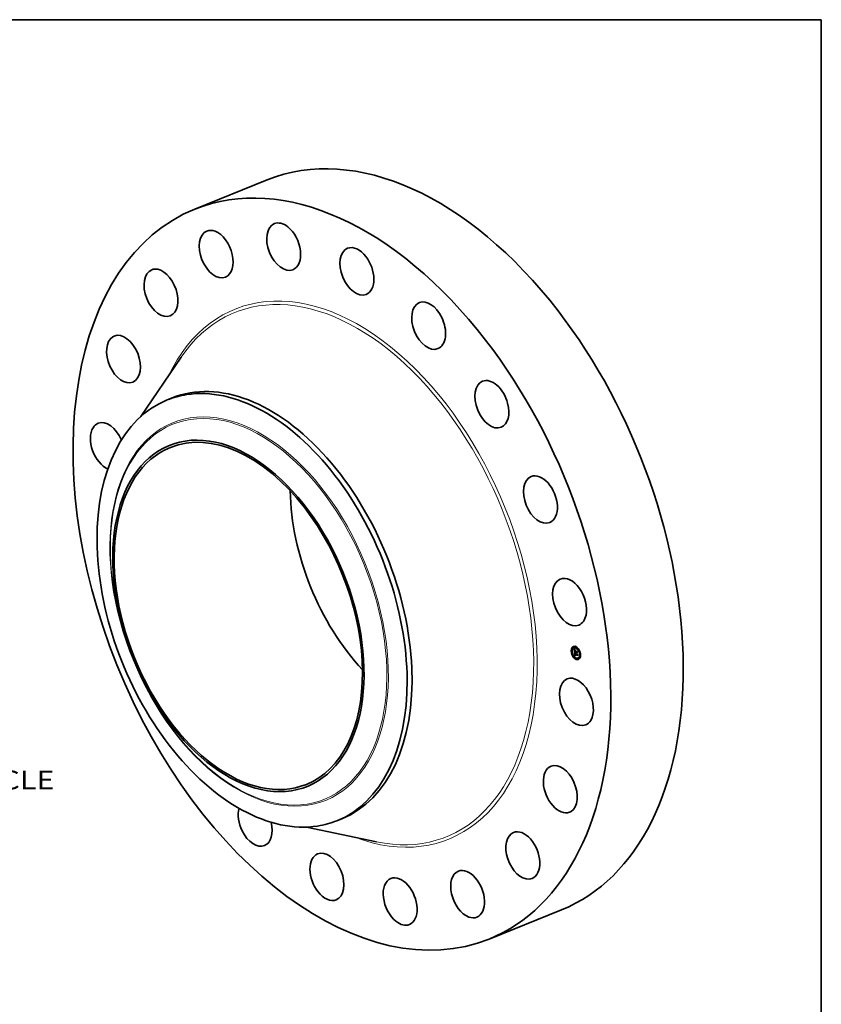
# Model space of a CAD drawing. Extents: x 0 to 10.8, y 0 to 8.2.
# Drawn here: x 6.5 to 10.8, y 3 to 8.2 of the extents above; entities that cross this region are included whole.
import ezdxf
from ezdxf.enums import TextEntityAlignment as Align

# ---------------------------------------------------------------- set-up
doc = ezdxf.new("R2010")
doc.units = 0
doc.header["$MEASUREMENT"] = 0
doc.layers.get('0').update_dxf_attribs({"lineweight": 13})
doc.layers.add('1', color=7, linetype='Continuous', lineweight=13)
doc.styles.get("Standard").update_dxf_attribs({"font": 'isocp.shx'})

# ---------------------------------------------------------------- blocks, each defined once
blk = doc.blocks.new('BLOCK10')
at = {"color": 7, "lineweight": 13, "ltscale": 0.03937}
blk.add_text('BOLT CIRCLE', height=0.656168, dxfattribs=at).set_placement((14.849854, -8.558136), (21.438084, -8.558136), align=Align.FIT)

msp = doc.modelspace()

# ---------------------------------------------------------------- linework, layer by layer
at = {"color": 7, "lineweight": 35, "ltscale": 0.010333}
for p, q in [((7.436042, 7.247876), (7.819361, 7.402514)), ((8.993391, 3.387685), (9.376709, 3.542323))]:
    msp.add_line(p, q, dxfattribs=at)
at = {"color": 7, "lineweight": 35, "ltscale": 0.009482}
msp.add_line((7.150717, 6.150767), (7.363903, 6.464479), dxfattribs=at)
at = {"color": 7, "lineweight": 35, "ltscale": 0.000697}
for p, q in [((7.290736, 6.238998), (7.316607, 6.249434)), ((8.188666, 4.013302), (8.214537, 4.023739))]:
    msp.add_line(p, q, dxfattribs=at)
at = {"color": 7, "lineweight": 35, "ltscale": 4.4e-05}
for p, q in [((9.4303, 4.911112), (9.428657, 4.910449)), ((9.431984, 4.906939), (9.430341, 4.906276)), ((9.435419, 4.930654), (9.433776, 4.929991)), ((9.437103, 4.926481), (9.43546, 4.925818)), ((9.442777, 4.928541), (9.441134, 4.927879)), ((9.44571, 4.906247), (9.447353, 4.906909)), ((9.450766, 4.934291), (9.449123, 4.933628)), ((9.449917, 4.911254), (9.45156, 4.911917)), ((9.450368, 4.904677), (9.452011, 4.90534)), ((9.450438, 4.904219), (9.452081, 4.904882)), ((9.45156, 4.911917), (9.450579, 4.913384)), ((9.45245, 4.930118), (9.450807, 4.929455)), ((9.451296, 4.904364), (9.452938, 4.905027)), ((9.451814, 4.90419), (9.453457, 4.904852)), ((9.452112, 4.904089), (9.453755, 4.904752)), ((9.46735, 4.919892), (9.465708, 4.91923)), ((9.469034, 4.915719), (9.467391, 4.915056)), ((9.475457, 4.895893), (9.473815, 4.89523)), ((9.438407, 4.887112), (9.436764, 4.886449)), ((9.440091, 4.882939), (9.438448, 4.882276)), ((9.445869, 4.885241), (9.447512, 4.885904)), ((9.446225, 4.885379), (9.447867, 4.886042)), ((9.446311, 4.892311), (9.447954, 4.892974)), ((9.446574, 4.885505), (9.448217, 4.886168)), ((9.446863, 4.891964), (9.448506, 4.892626)), ((9.446918, 4.885619), (9.448561, 4.886282)), ((9.447139, 4.892032), (9.448782, 4.892695)), ((9.447256, 4.885722), (9.448899, 4.886385)), ((9.454992, 4.872714), (9.453349, 4.872051)), ((9.456675, 4.86854), (9.455032, 4.867878)), ((9.458004, 4.891297), (9.459085, 4.892667)), ((9.464664, 4.87429), (9.463021, 4.873627)), ((9.470338, 4.87635), (9.468696, 4.875688)), ((9.472022, 4.872177), (9.470379, 4.871515)), ((9.477141, 4.891719), (9.475498, 4.891057))]:
    msp.add_line(p, q, dxfattribs=at)
at = {"color": 7, "lineweight": 35, "ltscale": 8e-06}
for p, q in [((9.443354, 4.920318), (9.443544, 4.920077)), ((9.444508, 4.919992), (9.444797, 4.920108)), ((9.444756, 4.918627), (9.444985, 4.918387)), ((9.444785, 4.914232), (9.444769, 4.913904)), ((9.444871, 4.919522), (9.445173, 4.919644)), ((9.445023, 4.9037), (9.445315, 4.903818)), ((9.44523, 4.903426), (9.445539, 4.903551)), ((9.445233, 4.919084), (9.445545, 4.919209)), ((9.445299, 4.9137), (9.445586, 4.913816)), ((9.445301, 4.913167), (9.445588, 4.913283)), ((9.445323, 4.914179), (9.445606, 4.914294)), ((9.44533, 4.91258), (9.445609, 4.912692)), ((9.445374, 4.914605), (9.445658, 4.914719)), ((9.445451, 4.914976), (9.445555, 4.915293)), ((9.445451, 4.914976), (9.445748, 4.915096)), ((9.445555, 4.915293), (9.445867, 4.915419)), ((9.445594, 4.91304), (9.445607, 4.912729)), ((9.445607, 4.912729), (9.445624, 4.912398)), ((9.445708, 4.914969), (9.445645, 4.914657)), ((9.445668, 4.911774), (9.445695, 4.911475)), ((9.445695, 4.911475), (9.445728, 4.911149)), ((9.445799, 4.915261), (9.445708, 4.914969)), ((9.445843, 4.915766), (9.446133, 4.915883)), ((9.445866, 4.897501), (9.445872, 4.8972)), ((9.445872, 4.8972), (9.44589, 4.896879)), ((9.446374, 4.917125), (9.446606, 4.916928)), ((9.446462, 4.897724), (9.446776, 4.89785)), ((9.446466, 4.897495), (9.446767, 4.897617)), ((9.446475, 4.897249), (9.446765, 4.897366)), ((9.446488, 4.896984), (9.446773, 4.897099)), ((9.446506, 4.896701), (9.44679, 4.896816)), ((9.446606, 4.916928), (9.446835, 4.916733)), ((9.446768, 4.897206), (9.446783, 4.896902)), ((9.451448, 4.911106), (9.451731, 4.91122)), ((9.451837, 4.902007), (9.451979, 4.901741)), ((9.451841, 4.903904), (9.452119, 4.904016)), ((9.451979, 4.901741), (9.452136, 4.901476)), ((9.452136, 4.901476), (9.45231, 4.901214)), ((9.4524, 4.902091), (9.452679, 4.902204)), ((9.452533, 4.901859), (9.452812, 4.901972)), ((9.458636, 4.90786), (9.458919, 4.907974)), ((9.44647, 4.889789), (9.446532, 4.889463)), ((9.446532, 4.889463), (9.446604, 4.889154)), ((9.446604, 4.889154), (9.446687, 4.888864)), ((9.446942, 4.890729), (9.446914, 4.891064)), ((9.446979, 4.89041), (9.446942, 4.890729)), ((9.447024, 4.890107), (9.446979, 4.89041)), ((9.447201, 4.890968), (9.447226, 4.890665)), ((9.447913, 4.885892), (9.447587, 4.885813)), ((9.447844, 4.888079), (9.448123, 4.888191)), ((9.448232, 4.885959), (9.447913, 4.885892)), ((9.447993, 4.887911), (9.44829, 4.888031)), ((9.448157, 4.88775), (9.448464, 4.887874)), ((9.448545, 4.886014), (9.448232, 4.885959)), ((9.448852, 4.886058), (9.448545, 4.886014)), ((9.459624, 4.893456), (9.459908, 4.89357))]:
    msp.add_line(p, q, dxfattribs=at)
at = {"color": 7, "lineweight": 35, "ltscale": 0.000392}
msp.add_line((9.444426, 4.904695), (9.443354, 4.920318), dxfattribs=at)
at = {"color": 7, "lineweight": 35, "ltscale": 7e-06}
for p, q in [((9.443544, 4.920077), (9.443725, 4.919849)), ((9.443725, 4.919849), (9.443897, 4.919635)), ((9.44378, 4.921027), (9.443949, 4.921235)), ((9.44378, 4.921027), (9.444028, 4.921127)), ((9.444145, 4.920494), (9.444415, 4.920603)), ((9.444812, 4.91453), (9.444785, 4.914232)), ((9.44485, 4.914798), (9.444812, 4.91453)), ((9.44536, 4.912163), (9.445632, 4.912273)), ((9.445392, 4.911754), (9.445661, 4.911863)), ((9.445425, 4.911355), (9.445696, 4.911464)), ((9.445461, 4.910964), (9.445736, 4.911075)), ((9.445555, 4.915293), (9.445686, 4.915557)), ((9.445584, 4.913602), (9.445587, 4.913331)), ((9.445587, 4.913331), (9.445594, 4.91304)), ((9.445647, 4.912047), (9.445668, 4.911774)), ((9.445686, 4.915557), (9.445843, 4.915766)), ((9.445917, 4.915535), (9.445799, 4.915261)), ((9.44587, 4.897781), (9.445866, 4.897501)), ((9.445886, 4.898041), (9.44587, 4.897781)), ((9.44589, 4.896879), (9.44591, 4.896608)), ((9.44591, 4.896608), (9.445934, 4.896335)), ((9.446063, 4.915789), (9.445917, 4.915535)), ((9.445934, 4.896335), (9.445961, 4.896061)), ((9.445949, 4.917492), (9.446155, 4.917313)), ((9.445961, 4.896061), (9.445992, 4.895786)), ((9.445992, 4.895786), (9.446027, 4.89551)), ((9.446236, 4.916024), (9.446063, 4.915789)), ((9.446304, 4.916525), (9.44607, 4.916411)), ((9.446155, 4.917313), (9.446374, 4.917125)), ((9.446559, 4.916633), (9.446304, 4.916525)), ((9.446488, 4.896984), (9.446475, 4.897249)), ((9.446478, 4.8983), (9.446511, 4.898594)), ((9.446506, 4.896701), (9.446488, 4.896984)), ((9.446559, 4.916633), (9.446826, 4.916741)), ((9.446835, 4.916733), (9.446559, 4.916633)), ((9.446771, 4.89778), (9.446764, 4.897499)), ((9.446764, 4.897499), (9.446768, 4.897206)), ((9.446791, 4.898049), (9.446771, 4.89778)), ((9.44689, 4.899294), (9.447135, 4.899392)), ((9.447512, 4.917387), (9.447379, 4.917123)), ((9.447593, 4.900322), (9.447801, 4.900162)), ((9.447801, 4.900162), (9.448015, 4.9)), ((9.451305, 4.90392), (9.451332, 4.903641)), ((9.451332, 4.903641), (9.451375, 4.903364)), ((9.451375, 4.903364), (9.451435, 4.903089)), ((9.451435, 4.903089), (9.451511, 4.902815)), ((9.451511, 4.902815), (9.451604, 4.902544)), ((9.451578, 4.911657), (9.45156, 4.911917)), ((9.451604, 4.902544), (9.451712, 4.902274)), ((9.451712, 4.902274), (9.451837, 4.902007)), ((9.451841, 4.903904), (9.451814, 4.90419)), ((9.451881, 4.903625), (9.451841, 4.903904)), ((9.451856, 4.901413), (9.452112, 4.901516)), ((9.451881, 4.903625), (9.452153, 4.903735)), ((9.451934, 4.903353), (9.451881, 4.903625)), ((9.451934, 4.903353), (9.452203, 4.903461)), ((9.452, 4.903087), (9.451934, 4.903353)), ((9.452, 4.903087), (9.452269, 4.903195)), ((9.45208, 4.902828), (9.452, 4.903087)), ((9.45208, 4.902828), (9.452351, 4.902937)), ((9.452173, 4.902576), (9.45208, 4.902828)), ((9.452173, 4.902576), (9.452447, 4.902686)), ((9.45228, 4.90233), (9.452173, 4.902576)), ((9.45228, 4.90233), (9.452557, 4.902442)), ((9.4524, 4.902091), (9.45228, 4.90233)), ((9.452533, 4.901859), (9.4524, 4.902091)), ((9.45268, 4.901633), (9.452533, 4.901859)), ((9.452892, 4.901841), (9.45268, 4.901633)), ((9.446311, 4.892311), (9.446308, 4.892016)), ((9.446308, 4.892016), (9.44631, 4.891724)), ((9.44631, 4.891724), (9.446317, 4.891436)), ((9.446317, 4.891436), (9.446328, 4.891153)), ((9.446328, 4.891153), (9.446345, 4.890874)), ((9.446687, 4.888864), (9.446779, 4.888591)), ((9.446779, 4.888591), (9.446881, 4.888336)), ((9.446881, 4.888336), (9.446994, 4.888099)), ((9.446914, 4.891064), (9.447189, 4.891175)), ((9.446942, 4.890729), (9.447212, 4.890838)), ((9.446979, 4.89041), (9.447243, 4.890517)), ((9.447024, 4.890107), (9.447284, 4.890212)), ((9.447079, 4.88982), (9.447024, 4.890107)), ((9.447079, 4.88982), (9.447334, 4.889923)), ((9.447142, 4.889548), (9.447079, 4.88982)), ((9.447142, 4.889548), (9.447393, 4.88965)), ((9.447214, 4.889293), (9.447142, 4.889548)), ((9.447214, 4.889293), (9.447463, 4.889393)), ((9.447226, 4.890665), (9.447259, 4.890377)), ((9.447259, 4.890377), (9.4473, 4.890105)), ((9.447295, 4.889054), (9.447543, 4.889154)), ((9.4473, 4.890105), (9.447348, 4.889847)), ((9.447385, 4.888831), (9.447639, 4.888933)), ((9.447483, 4.888624), (9.447738, 4.888726)), ((9.44771, 4.888252), (9.447981, 4.888362)), ((9.447942, 4.88695), (9.448152, 4.886794)), ((9.448152, 4.886794), (9.448377, 4.886649)), ((9.448377, 4.886649), (9.448616, 4.886513)), ((9.448616, 4.886513), (9.448871, 4.886387)), ((9.448961, 4.887168), (9.448738, 4.887304)), ((9.448871, 4.886387), (9.449141, 4.886271)), ((9.449199, 4.887039), (9.448961, 4.887168)), ((9.449452, 4.886915), (9.449199, 4.887039))]:
    msp.add_line(p, q, dxfattribs=at)
at = {"color": 7, "lineweight": 35, "ltscale": 1.6e-05}
for p, q in [((9.444145, 4.920494), (9.44378, 4.921027)), ((9.444343, 4.920697), (9.444728, 4.920193)), ((9.450791, 4.902989), (9.451403, 4.903236)), ((9.446863, 4.891964), (9.446311, 4.892311)), ((9.448506, 4.892626), (9.447954, 4.892974))]:
    msp.add_line(p, q, dxfattribs=at)
at = {"color": 7, "lineweight": 35, "ltscale": 6e-06}
for p, q in [((9.443897, 4.919635), (9.444062, 4.919434)), ((9.444062, 4.919434), (9.444217, 4.919246)), ((9.444217, 4.919246), (9.444365, 4.919071)), ((9.444521, 4.90331), (9.444686, 4.903144)), ((9.444898, 4.915036), (9.44485, 4.914798)), ((9.445409, 4.917978), (9.445576, 4.917825)), ((9.445576, 4.917825), (9.445757, 4.917663)), ((9.445587, 4.913853), (9.445584, 4.913602)), ((9.445594, 4.914084), (9.445587, 4.913853)), ((9.445857, 4.91629), (9.445666, 4.916163)), ((9.445757, 4.917663), (9.445949, 4.917492)), ((9.445843, 4.915766), (9.446026, 4.915922)), ((9.44607, 4.916411), (9.445857, 4.91629)), ((9.445912, 4.898281), (9.445886, 4.898041)), ((9.445949, 4.898501), (9.445912, 4.898281)), ((9.446026, 4.915922), (9.446236, 4.916024)), ((9.446334, 4.90142), (9.446493, 4.901266)), ((9.446466, 4.897495), (9.446462, 4.897724)), ((9.446475, 4.897249), (9.446466, 4.897495)), ((9.446493, 4.901266), (9.446659, 4.901111)), ((9.446511, 4.898594), (9.446564, 4.898819)), ((9.446659, 4.901111), (9.446832, 4.900955)), ((9.446821, 4.898308), (9.446791, 4.898049)), ((9.446801, 4.89669), (9.446824, 4.896471)), ((9.446864, 4.898554), (9.446821, 4.898308)), ((9.446824, 4.896471), (9.446854, 4.896245)), ((9.446832, 4.900955), (9.447012, 4.900798)), ((9.446918, 4.898789), (9.446864, 4.898554)), ((9.446983, 4.899013), (9.446918, 4.898789)), ((9.44706, 4.899224), (9.446983, 4.899013)), ((9.447012, 4.900798), (9.447198, 4.90064)), ((9.447198, 4.90064), (9.447392, 4.900482)), ((9.447392, 4.900482), (9.447593, 4.900322)), ((9.447628, 4.899822), (9.447406, 4.8998)), ((9.447865, 4.89983), (9.447628, 4.899822)), ((9.448015, 4.9), (9.447865, 4.89983)), ((9.451297, 4.904145), (9.451305, 4.90392)), ((9.452112, 4.904089), (9.452135, 4.903858)), ((9.452135, 4.903858), (9.452169, 4.903628)), ((9.452169, 4.903628), (9.452216, 4.9034)), ((9.452216, 4.9034), (9.452275, 4.903173)), ((9.452275, 4.903173), (9.452347, 4.902948)), ((9.452347, 4.902948), (9.452431, 4.902724)), ((9.452431, 4.902724), (9.452528, 4.902501)), ((9.452528, 4.902501), (9.452637, 4.90228)), ((9.452637, 4.90228), (9.452758, 4.90206)), ((9.452758, 4.90206), (9.452892, 4.901841)), ((9.446994, 4.888099), (9.447116, 4.887879)), ((9.447116, 4.887879), (9.447252, 4.887673)), ((9.447295, 4.889054), (9.447214, 4.889293)), ((9.447252, 4.887673), (9.447402, 4.887478)), ((9.447385, 4.888831), (9.447295, 4.889054)), ((9.447348, 4.889847), (9.447404, 4.889604)), ((9.447483, 4.888624), (9.447385, 4.888831)), ((9.447402, 4.887478), (9.447567, 4.887292)), ((9.447404, 4.889604), (9.447468, 4.889375)), ((9.447468, 4.889375), (9.447539, 4.889162)), ((9.447567, 4.887292), (9.447747, 4.887116)), ((9.447747, 4.887116), (9.447942, 4.88695)), ((9.447993, 4.887911), (9.447844, 4.888079)), ((9.448157, 4.88775), (9.447993, 4.887911)), ((9.448335, 4.887595), (9.448157, 4.88775)), ((9.448529, 4.887447), (9.448335, 4.887595)), ((9.448738, 4.887304), (9.448529, 4.887447)), ((9.448803, 4.887634), (9.448997, 4.887519)), ((9.448997, 4.887519), (9.449205, 4.88741)), ((9.449199, 4.887039), (9.449437, 4.887135)), ((9.449205, 4.88741), (9.449425, 4.887307))]:
    msp.add_line(p, q, dxfattribs=at)
at = {"color": 7, "lineweight": 35, "ltscale": 1.7e-05}
for p, q in [((9.443949, 4.921235), (9.444343, 4.920697)), ((9.446572, 4.895885), (9.447187, 4.896133))]:
    msp.add_line(p, q, dxfattribs=at)
at = {"color": 7, "lineweight": 35, "ltscale": 1.5e-05}
for p, q in [((9.444508, 4.919992), (9.444145, 4.920494)), ((9.444871, 4.919522), (9.444508, 4.919992)), ((9.444728, 4.920193), (9.445106, 4.919724)), ((9.44533, 4.91258), (9.445301, 4.913167)), ((9.447406, 4.8998), (9.447976, 4.90003)), ((9.448071, 4.90113), (9.448524, 4.900755)), ((9.450957, 4.902626), (9.451503, 4.902846)), ((9.448545, 4.886014), (9.449093, 4.886236))]:
    msp.add_line(p, q, dxfattribs=at)
at = {"color": 7, "lineweight": 35, "ltscale": 5e-06}
for p, q in [((9.444365, 4.919071), (9.444504, 4.91891)), ((9.444957, 4.915245), (9.444898, 4.915036)), ((9.445027, 4.915424), (9.444957, 4.915245)), ((9.445112, 4.915585), (9.445027, 4.915424)), ((9.445219, 4.915739), (9.445112, 4.915585)), ((9.445347, 4.915887), (9.445219, 4.915739)), ((9.445255, 4.918123), (9.445409, 4.917978)), ((9.445496, 4.916028), (9.445347, 4.915887)), ((9.445666, 4.916163), (9.445496, 4.916028)), ((9.445606, 4.914295), (9.445594, 4.914084)), ((9.445997, 4.8987), (9.445949, 4.898501)), ((9.446056, 4.898879), (9.445997, 4.8987)), ((9.446026, 4.915922), (9.446219, 4.915999)), ((9.446182, 4.901574), (9.446334, 4.90142)), ((9.446462, 4.897724), (9.446463, 4.897934)), ((9.446564, 4.898819), (9.446644, 4.899009)), ((9.446644, 4.899009), (9.446753, 4.899167)), ((9.446753, 4.899167), (9.44689, 4.899294)), ((9.446783, 4.896902), (9.446801, 4.89669)), ((9.44701, 4.89972), (9.446836, 4.899661)), ((9.44689, 4.899294), (9.447056, 4.899389)), ((9.4472, 4.899766), (9.44701, 4.89972)), ((9.447149, 4.899425), (9.44706, 4.899224)), ((9.447406, 4.8998), (9.4472, 4.899766)), ((9.451296, 4.904364), (9.451297, 4.904145)), ((9.452121, 4.904697), (9.452081, 4.904882)), ((9.453477, 4.90464), (9.453457, 4.904852)), ((9.447844, 4.888079), (9.44771, 4.888252)), ((9.448452, 4.887883), (9.448621, 4.887756)), ((9.448621, 4.887756), (9.448803, 4.887634))]:
    msp.add_line(p, q, dxfattribs=at)
at = {"color": 7, "lineweight": 35, "ltscale": 5e-05}
msp.add_line((9.44571, 4.906247), (9.444426, 4.904695), dxfattribs=at)
at = {"color": 7, "lineweight": 35, "ltscale": 9e-06}
for p, q in [((9.444504, 4.91891), (9.444756, 4.918627)), ((9.444769, 4.913904), (9.444763, 4.913548)), ((9.444985, 4.918387), (9.445255, 4.918123)), ((9.445023, 4.9037), (9.445151, 4.904024)), ((9.44523, 4.903426), (9.445023, 4.9037)), ((9.445151, 4.904024), (9.445373, 4.903745)), ((9.445465, 4.903142), (9.44523, 4.903426)), ((9.445374, 4.914605), (9.445451, 4.914976)), ((9.445465, 4.903142), (9.445787, 4.903272)), ((9.445593, 4.918677), (9.445912, 4.918806)), ((9.445645, 4.914657), (9.445606, 4.914295)), ((9.445624, 4.912398), (9.445647, 4.912047)), ((9.445686, 4.915557), (9.446003, 4.915685)), ((9.445728, 4.911149), (9.445767, 4.910797)), ((9.445728, 4.902847), (9.446061, 4.902981)), ((9.445953, 4.918303), (9.446275, 4.918433)), ((9.446018, 4.902541), (9.44636, 4.902678)), ((9.446311, 4.91796), (9.446636, 4.918091)), ((9.446337, 4.902224), (9.446684, 4.902364)), ((9.446463, 4.897934), (9.446478, 4.8983)), ((9.446463, 4.897934), (9.446793, 4.898067)), ((9.446668, 4.917649), (9.446994, 4.917781)), ((9.446684, 4.901896), (9.447035, 4.902038)), ((9.446753, 4.899167), (9.447096, 4.899305)), ((9.447024, 4.917371), (9.447353, 4.917503)), ((9.447891, 4.900847), (9.448242, 4.900989)), ((9.448059, 4.914924), (9.448197, 4.91526)), ((9.448524, 4.900755), (9.448452, 4.900397)), ((9.451595, 4.90168), (9.451359, 4.901972)), ((9.451595, 4.90168), (9.451937, 4.901818)), ((9.451856, 4.901413), (9.451595, 4.90168)), ((9.45214, 4.901169), (9.451856, 4.901413)), ((9.452966, 4.913653), (9.452827, 4.913317)), ((9.446574, 4.885505), (9.446225, 4.885379)), ((9.446377, 4.890495), (9.446418, 4.890133)), ((9.446418, 4.890133), (9.44647, 4.889789)), ((9.446918, 4.885619), (9.446574, 4.885505)), ((9.447256, 4.885722), (9.446918, 4.885619)), ((9.447587, 4.885813), (9.447256, 4.885722)), ((9.448217, 4.886168), (9.447867, 4.886042)), ((9.448561, 4.886282), (9.448217, 4.886168)), ((9.448335, 4.887595), (9.448663, 4.887727)), ((9.448529, 4.887447), (9.44888, 4.887588)), ((9.448899, 4.886385), (9.448561, 4.886282)), ((9.449141, 4.886271), (9.448852, 4.886058)), ((9.460393, 4.886492), (9.460119, 4.886246))]:
    msp.add_line(p, q, dxfattribs=at)
at = {"color": 7, "lineweight": 35, "ltscale": 0.000453}
msp.add_line((9.445869, 4.885241), (9.444521, 4.90331), dxfattribs=at)
at = {"color": 7, "lineweight": 35, "ltscale": 5.4e-05}
msp.add_line((9.444686, 4.903144), (9.446182, 4.901574), dxfattribs=at)
at = {"color": 7, "lineweight": 35, "ltscale": 1e-05}
for p, q in [((9.444763, 4.913548), (9.444768, 4.913161)), ((9.444768, 4.913161), (9.444784, 4.912745)), ((9.44536, 4.912163), (9.44533, 4.91258)), ((9.445392, 4.911754), (9.44536, 4.912163)), ((9.445373, 4.903745), (9.44562, 4.903456)), ((9.445425, 4.911355), (9.445392, 4.911754)), ((9.445461, 4.910964), (9.445425, 4.911355)), ((9.445499, 4.910582), (9.445461, 4.910964)), ((9.445728, 4.902847), (9.445465, 4.903142)), ((9.44562, 4.903456), (9.445893, 4.903156)), ((9.445767, 4.910797), (9.445812, 4.910417)), ((9.446478, 4.8983), (9.446846, 4.898449)), ((9.447058, 4.901557), (9.447411, 4.9017)), ((9.447194, 4.917619), (9.447512, 4.917387)), ((9.447461, 4.901208), (9.447813, 4.90135)), ((9.447628, 4.899822), (9.447985, 4.899966)), ((9.450791, 4.902989), (9.45065, 4.903375)), ((9.450957, 4.902626), (9.450791, 4.902989)), ((9.451146, 4.902287), (9.450957, 4.902626)), ((9.451359, 4.901972), (9.451146, 4.902287)), ((9.459474, 4.899888), (9.459202, 4.899612)), ((9.446225, 4.885379), (9.445869, 4.885241)), ((9.446345, 4.890874), (9.446377, 4.890495)), ((9.447867, 4.886042), (9.447512, 4.885904)), ((9.447539, 4.889162), (9.447705, 4.888781)), ((9.447705, 4.888781), (9.447904, 4.888454)), ((9.447904, 4.888454), (9.448152, 4.888156)), ((9.448152, 4.888156), (9.448452, 4.887883)), ((9.448738, 4.887304), (9.449116, 4.887457)), ((9.449425, 4.887307), (9.449452, 4.886915))]:
    msp.add_line(p, q, dxfattribs=at)
at = {"color": 7, "lineweight": 35, "ltscale": 1.1e-05}
for p, q in [((9.444784, 4.912745), (9.44481, 4.912299)), ((9.445323, 4.914179), (9.445374, 4.914605)), ((9.44554, 4.910142), (9.445499, 4.910582)), ((9.446018, 4.902541), (9.445728, 4.902847)), ((9.445893, 4.903156), (9.446192, 4.902845)), ((9.446337, 4.902224), (9.446018, 4.902541)), ((9.446192, 4.902845), (9.446516, 4.902524)), ((9.446511, 4.898594), (9.44691, 4.898754)), ((9.446531, 4.918185), (9.446866, 4.917885)), ((9.446564, 4.898819), (9.446975, 4.898985)), ((9.446644, 4.899009), (9.44704, 4.899168)), ((9.447024, 4.917371), (9.446668, 4.917649)), ((9.446866, 4.917885), (9.447194, 4.917619)), ((9.447379, 4.917123), (9.447024, 4.917371)), ((9.450532, 4.903785), (9.450438, 4.904219)), ((9.45065, 4.903375), (9.450532, 4.903785)), ((9.451359, 4.901972), (9.451775, 4.90214)), ((9.451448, 4.911106), (9.451716, 4.911442)), ((9.44771, 4.888252), (9.447483, 4.888624)), ((9.448961, 4.887168), (9.449369, 4.887333))]:
    msp.add_line(p, q, dxfattribs=at)
at = {"color": 7, "lineweight": 35, "ltscale": 2.2e-05}
msp.add_line((9.44481, 4.912299), (9.44488, 4.911437), dxfattribs=at)
at = {"color": 7, "lineweight": 35, "ltscale": 1.4e-05}
for p, q in [((9.445233, 4.919084), (9.444871, 4.919522)), ((9.444969, 4.909981), (9.444996, 4.909428)), ((9.445106, 4.919724), (9.445475, 4.919288)), ((9.445593, 4.918677), (9.445233, 4.919084)), ((9.447891, 4.900847), (9.447461, 4.901208)), ((9.447644, 4.901495), (9.448071, 4.90113)), ((9.448059, 4.914924), (9.448575, 4.915132)), ((9.451814, 4.90419), (9.451296, 4.904364)), ((9.453457, 4.904852), (9.452938, 4.905027))]:
    msp.add_line(p, q, dxfattribs=at)
at = {"color": 7, "lineweight": 35, "ltscale": 3.6e-05}
for p, q in [((9.44488, 4.911437), (9.444969, 4.909981)), ((9.447587, 4.885813), (9.448938, 4.886358))]:
    msp.add_line(p, q, dxfattribs=at)
at = {"color": 7, "lineweight": 35, "ltscale": 0.000136}
for p, q in [((9.444996, 4.909428), (9.450162, 4.907687)), ((9.45681, 4.906344), (9.451655, 4.908081))]:
    msp.add_line(p, q, dxfattribs=at)
at = {"color": 7, "lineweight": 35, "ltscale": 5.8e-05}
msp.add_line((9.445346, 4.915886), (9.445188, 4.918188), dxfattribs=at)
at = {"color": 7, "lineweight": 35, "ltscale": 1.2e-05}
for p, q in [((9.445299, 4.9137), (9.445323, 4.914179)), ((9.446311, 4.91796), (9.445953, 4.918303)), ((9.446187, 4.918518), (9.446531, 4.918185)), ((9.446668, 4.917649), (9.446311, 4.91796)), ((9.446684, 4.901896), (9.446337, 4.902224)), ((9.446516, 4.902524), (9.446866, 4.902191)), ((9.450438, 4.904219), (9.450368, 4.904677)), ((9.452081, 4.904882), (9.452011, 4.90534))]:
    msp.add_line(p, q, dxfattribs=at)
at = {"color": 7, "lineweight": 35, "ltscale": 1.3e-05}
for p, q in [((9.445301, 4.913167), (9.445299, 4.9137)), ((9.445475, 4.919288), (9.445835, 4.918886)), ((9.44554, 4.910142), (9.446036, 4.910342)), ((9.445953, 4.918303), (9.445593, 4.918677)), ((9.445835, 4.918886), (9.446187, 4.918518)), ((9.447058, 4.901557), (9.446684, 4.901896)), ((9.446866, 4.902191), (9.447242, 4.901848)), ((9.447461, 4.901208), (9.447058, 4.901557)), ((9.447242, 4.901848), (9.447644, 4.901495)), ((9.451146, 4.902287), (9.451629, 4.902482)), ((9.451655, 4.908081), (9.452151, 4.908281))]:
    msp.add_line(p, q, dxfattribs=at)
at = {"color": 7, "lineweight": 35, "ltscale": 0.00012}
msp.add_line((9.450099, 4.908605), (9.44554, 4.910142), dxfattribs=at)
at = {"color": 7, "lineweight": 35, "ltscale": 0.000123}
for p, q in [((9.450368, 4.904677), (9.44571, 4.906247)), ((9.452011, 4.90534), (9.447353, 4.906909))]:
    msp.add_line(p, q, dxfattribs=at)
at = {"color": 7, "lineweight": 35, "ltscale": 7e-05}
msp.add_line((9.446, 4.906363), (9.445808, 4.909154), dxfattribs=at)
at = {"color": 7, "lineweight": 35, "ltscale": 0.000112}
msp.add_line((9.445812, 4.910417), (9.450073, 4.908981), dxfattribs=at)
at = {"color": 7, "lineweight": 35, "ltscale": 0.000317}
msp.add_line((9.446027, 4.89551), (9.458004, 4.891297), dxfattribs=at)
at = {"color": 7, "lineweight": 35, "ltscale": 4e-06}
for p, q in [((9.446126, 4.899038), (9.446056, 4.898879)), ((9.446206, 4.899176), (9.446126, 4.899038)), ((9.4463, 4.899299), (9.446206, 4.899176)), ((9.446411, 4.899408), (9.4463, 4.899299)), ((9.446536, 4.899505), (9.446411, 4.899408)), ((9.446678, 4.899589), (9.446536, 4.899505)), ((9.446836, 4.899661), (9.446678, 4.899589)), ((9.45214, 4.901169), (9.452298, 4.901232)), ((9.45231, 4.901214), (9.45214, 4.901169))]:
    msp.add_line(p, q, dxfattribs=at)
at = {"color": 7, "lineweight": 35, "ltscale": 4.8e-05}
msp.add_line((9.446499, 4.899476), (9.446356, 4.901399), dxfattribs=at)
at = {"color": 7, "lineweight": 35, "ltscale": 2e-05}
for p, q in [((9.446572, 4.895885), (9.446506, 4.896701)), ((9.4472, 4.899766), (9.447933, 4.900062))]:
    msp.add_line(p, q, dxfattribs=at)
at = {"color": 7, "lineweight": 35, "ltscale": 0.000303}
msp.add_line((9.458074, 4.892008), (9.446572, 4.895885), dxfattribs=at)
at = {"color": 7, "lineweight": 35, "ltscale": 6.6e-05}
msp.add_line((9.447013, 4.892595), (9.446816, 4.895232), dxfattribs=at)
at = {"color": 7, "lineweight": 35, "ltscale": 2.9e-05}
for p, q in [((9.446836, 4.899661), (9.447898, 4.900089)), ((9.447913, 4.885892), (9.449001, 4.886331))]:
    msp.add_line(p, q, dxfattribs=at)
at = {"color": 7, "lineweight": 35, "ltscale": 0.000293}
msp.add_line((9.446854, 4.896245), (9.457955, 4.892489), dxfattribs=at)
at = {"color": 7, "lineweight": 35, "ltscale": 2.4e-05}
for p, q in [((9.44701, 4.89972), (9.447907, 4.900082)), ((9.450073, 4.908981), (9.450954, 4.909337)), ((9.450099, 4.908605), (9.45098, 4.908961)), ((9.450162, 4.907687), (9.451043, 4.908043))]:
    msp.add_line(p, q, dxfattribs=at)
at = {"color": 7, "lineweight": 35, "ltscale": 3e-06}
msp.add_line((9.447056, 4.899389), (9.447149, 4.899425), dxfattribs=at)
at = {"color": 7, "lineweight": 35, "ltscale": 9.1e-05}
msp.add_line((9.449917, 4.911254), (9.447886, 4.914291), dxfattribs=at)
at = {"color": 7, "lineweight": 35, "ltscale": 0.000122}
msp.add_line((9.447886, 4.914291), (9.452511, 4.912732), dxfattribs=at)
at = {"color": 7, "lineweight": 35, "ltscale": 1.8e-05}
for p, q in [((9.448452, 4.900397), (9.447891, 4.900847)), ((9.45065, 4.903375), (9.451331, 4.90365))]:
    msp.add_line(p, q, dxfattribs=at)
at = {"color": 7, "lineweight": 35, "ltscale": 0.000126}
for p, q in [((9.452827, 4.913317), (9.448059, 4.914924)), ((9.448197, 4.91526), (9.452966, 4.913653))]:
    msp.add_line(p, q, dxfattribs=at)
at = {"color": 7, "lineweight": 35, "ltscale": 5.7e-05}
msp.add_line((9.450073, 4.908981), (9.449917, 4.911254), dxfattribs=at)
at = {"color": 7, "lineweight": 35, "ltscale": 2.3e-05}
for p, q in [((9.450162, 4.907687), (9.450099, 4.908605)), ((9.446914, 4.891064), (9.446863, 4.891964)), ((9.448232, 4.885959), (9.449075, 4.886299))]:
    msp.add_line(p, q, dxfattribs=at)
at = {"color": 7, "lineweight": 35, "ltscale": 2.1e-05}
msp.add_line((9.450532, 4.903785), (9.451299, 4.904095), dxfattribs=at)
at = {"color": 7, "lineweight": 35, "ltscale": 6.3e-05}
msp.add_line((9.452511, 4.912732), (9.450852, 4.910821), dxfattribs=at)
at = {"color": 7, "lineweight": 35, "ltscale": 8.6e-05}
msp.add_line((9.450852, 4.910821), (9.451089, 4.907375), dxfattribs=at)
at = {"color": 7, "lineweight": 35, "ltscale": 0.000147}
msp.add_line((9.451089, 4.907375), (9.456652, 4.9055), dxfattribs=at)
at = {"color": 7, "lineweight": 35, "ltscale": 7.6e-05}
msp.add_line((9.451655, 4.908081), (9.451448, 4.911106), dxfattribs=at)
at = {"color": 7, "lineweight": 35, "ltscale": 7.7e-05}
msp.add_line((9.451716, 4.911442), (9.451927, 4.908357), dxfattribs=at)
at = {"color": 7, "lineweight": 35, "ltscale": 0.000125}
for p, q in [((9.451927, 4.908357), (9.456651, 4.906764)), ((9.456859, 4.902489), (9.452112, 4.904089))]:
    msp.add_line(p, q, dxfattribs=at)
at = {"color": 7, "lineweight": 35, "ltscale": 0.000117}
msp.add_line((9.458208, 4.903251), (9.453755, 4.904752), dxfattribs=at)
at = {"color": 7, "lineweight": 35, "ltscale": 7.2e-05}
msp.add_line((9.456651, 4.906764), (9.458876, 4.908602), dxfattribs=at)
at = {"color": 7, "lineweight": 35, "ltscale": 3.5e-05}
msp.add_line((9.456651, 4.906764), (9.457945, 4.907286), dxfattribs=at)
at = {"color": 7, "lineweight": 35, "ltscale": 4.9e-05}
msp.add_line((9.456652, 4.9055), (9.457955, 4.906943), dxfattribs=at)
at = {"color": 7, "lineweight": 35, "ltscale": 3.7e-05}
for p, q in [((9.456652, 4.9055), (9.458016, 4.90605)), ((9.456859, 4.902489), (9.458222, 4.90304))]:
    msp.add_line(p, q, dxfattribs=at)
at = {"color": 7, "lineweight": 35, "ltscale": 5.9e-05}
msp.add_line((9.458636, 4.90786), (9.45681, 4.906344), dxfattribs=at)
at = {"color": 7, "lineweight": 35, "ltscale": 8.4e-05}
msp.add_line((9.458462, 4.899553), (9.456859, 4.902489), dxfattribs=at)
at = {"color": 7, "lineweight": 35, "ltscale": 1e-06}
msp.add_line((9.457852, 4.907209), (9.457798, 4.907227), dxfattribs=at)
at = {"color": 7, "lineweight": 35, "ltscale": 0.000185}
msp.add_line((9.457955, 4.906943), (9.458462, 4.899553), dxfattribs=at)
at = {"color": 7, "lineweight": 35, "ltscale": 0.000207}
msp.add_line((9.459202, 4.899612), (9.458636, 4.90786), dxfattribs=at)
at = {"color": 7, "lineweight": 35, "ltscale": 0.000218}
msp.add_line((9.458876, 4.908602), (9.459474, 4.899888), dxfattribs=at)
at = {"color": 7, "lineweight": 35, "ltscale": 0.00029}
msp.add_line((9.458121, 4.888331), (9.447139, 4.892032), dxfattribs=at)
at = {"color": 7, "lineweight": 35, "ltscale": 2.7e-05}
msp.add_line((9.447139, 4.892032), (9.447201, 4.890968), dxfattribs=at)
at = {"color": 7, "lineweight": 35, "ltscale": 4e-05}
msp.add_line((9.447512, 4.885904), (9.447394, 4.887488), dxfattribs=at)
at = {"color": 7, "lineweight": 35, "ltscale": 0.000278}
msp.add_line((9.459327, 4.889141), (9.448782, 4.892695), dxfattribs=at)
at = {"color": 7, "lineweight": 35, "ltscale": 6.4e-05}
msp.add_line((9.457955, 4.892489), (9.459865, 4.894183), dxfattribs=at)
at = {"color": 7, "lineweight": 35, "ltscale": 3e-05}
msp.add_line((9.457955, 4.892489), (9.459072, 4.89294), dxfattribs=at)
at = {"color": 7, "lineweight": 35, "ltscale": 3.1e-05}
msp.add_line((9.458004, 4.891297), (9.459148, 4.891758), dxfattribs=at)
at = {"color": 7, "lineweight": 35, "ltscale": 5.3e-05}
msp.add_line((9.459624, 4.893456), (9.458074, 4.892008), dxfattribs=at)
at = {"color": 7, "lineweight": 35, "ltscale": 3.3e-05}
msp.add_line((9.458121, 4.888331), (9.459349, 4.888826), dxfattribs=at)
at = {"color": 7, "lineweight": 35, "ltscale": 7.3e-05}
msp.add_line((9.459557, 4.885789), (9.458121, 4.888331), dxfattribs=at)
at = {"color": 7, "lineweight": 35, "ltscale": 0.000172}
msp.add_line((9.459085, 4.892667), (9.459557, 4.885789), dxfattribs=at)
at = {"color": 7, "lineweight": 35, "ltscale": 0.000181}
msp.add_line((9.460119, 4.886246), (9.459624, 4.893456), dxfattribs=at)
at = {"color": 7, "lineweight": 35, "ltscale": 0.000193}
msp.add_line((9.459865, 4.894183), (9.460393, 4.886492), dxfattribs=at)
at = {"color": 7, "lineweight": 35, "ltscale": 0.00948}
msp.add_line((8.026584, 3.979659), (8.3977, 3.901714), dxfattribs=at)
at = {"color": 7, "lineweight": 35, "ltscale": 0.03937}
for centre, major_axis, start_param, end_param in [((8.598035, 5.472419), (0.778643, -1.930108), 1.99842421, 3.14161853), ((8.214716, 5.31778), (0.778643, -1.930108), 1.99842421, 3.14161853), ((8.214716, 5.31778), (0.778643, -1.930108), 3.14161853, 6.28321118), ((7.549798, 7.010495), (0.049104, -0.121719), 2.62674274, 3.14155202), ((7.906788, 7.049536), (0.049104, -0.121719), 3.141597, 6.28318965), ((7.906788, 7.049536), (0.049104, -0.121719), 2.31258347, 3.141597), ((7.906788, 7.049536), (0.049104, -0.121719), 0.00000434, 2.31258347), ((7.549798, 7.010495), (0.049104, -0.121719), 3.14155202, 6.28314467), ((7.549798, 7.010495), (0.049104, -0.121719), 6.28314467, 8.90992805), ((8.293919, 6.919061), (0.049104, -0.121719), 3.14158223, 6.28317488), ((8.293919, 6.919061), (0.049104, -0.121719), 1.99842421, 3.14158223), ((8.293919, 6.919061), (0.049104, -0.121719), 6.28317488, 8.28160952), ((7.257895, 6.805759), (0.049104, -0.121719), 3.14159874, 6.28319139), ((7.257895, 6.805759), (0.049104, -0.121719), 2.94090201, 3.14159874), ((7.257895, 6.805759), (0.049104, -0.121719), 0.00000608, 2.94090201), ((8.673298, 6.631842), (0.049104, -0.121719), 3.14157837, 6.28317102), ((8.673298, 6.631842), (0.049104, -0.121719), 1.68426494, 3.14157837), ((8.673298, 6.631842), (0.049104, -0.121719), 6.28317102, 7.96745025), ((8.598035, 5.472419), (0.778643, -1.930108), 0.00002587, 1.99842421), ((7.059653, 6.455369), (0.049104, -0.121719), 3.25506127, 6.28322486), ((7.059653, 6.455369), (0.049104, -0.121719), 3.1416322, 3.25506127), ((7.059653, 6.455369), (0.049104, -0.121719), 0.00003955, 3.1416322), ((8.214716, 5.31778), (0.778643, -1.930108), 0.00002587, 1.99842421), ((7.765572, 5.136587), (0.448948, -1.112855), 0.00002587, 3.14161853), ((7.739701, 5.12615), (0.448948, -1.112855), 1.99842421, 2.99842421), ((9.007788, 6.215993), (0.049104, -0.121719), 3.14159874, 6.28319139), ((9.007788, 6.215993), (0.049104, -0.121719), 1.37010568, 3.14159874), ((7.739701, 5.12615), (-0.448948, 1.112855), 6.14001686, 6.28321118), ((7.739701, 5.12615), (-0.448948, 1.112855), 0.00002587, 1.99842421), ((9.007788, 6.215993), (0.049104, -0.121719), 0.00000608, 1.37010568), ((6.974476, 5.993624), (0.049104, -0.121719), 3.14158223, 3.56922054), ((6.974476, 5.993624), (0.049104, -0.121719), 1.59447746, 3.14158223), ((6.974476, 5.993624), (0.049104, -0.121719), 3.56922054, 5.72881671), ((7.667119, 5.096869), (-0.363913, 0.902072), 2.99842421, 9.28160952), ((7.667119, 5.096869), (0.359495, -0.891119), 1.99842421, 3.14161853), ((7.667119, 5.096869), (0.359495, -0.891119), 3.14161853, 6.28321118), ((7.739701, 5.12615), (-0.448948, 1.112855), 3.14161853, 5.14001686), ((9.264647, 5.712221), (0.049104, -0.121719), 3.14160755, 6.2832002), ((9.264647, 5.712221), (0.049104, -0.121719), 1.05594641, 3.14160755), ((8.598035, 5.472419), (0.359495, -0.891119), 4.15221392, 5.27256404), ((9.264647, 5.712221), (0.049104, -0.121719), 0.0000149, 1.05594641), ((7.667119, 5.096869), (0.359495, -0.891119), 0.00002587, 1.99842421), ((9.418731, 5.169838), (0.049104, -0.121719), 3.141597, 6.28318965), ((9.418731, 5.169838), (0.049104, -0.121719), 0.74178715, 3.141597), ((9.418731, 5.169838), (0.049104, -0.121719), 0.00000434, 0.74178715), ((9.452078, 4.900753), (0.013889, -0.034429), 3.141608, 5.7970965), ((9.453721, 4.901416), (-0.013889, 0.034429), 0.03860162, 1.07330579), ((9.429499, 4.908363), (0.000842, -0.002087), 3.141608, 5.7970965), ((9.429499, 4.908363), (0.000842, -0.002087), 0.00001535, 3.141608), ((9.453721, 4.901416), (-0.013889, 0.034429), 1.17121223, 1.7941212), ((9.429499, 4.908363), (0.000842, -0.002087), 5.7970965, 6.28320065), ((9.452078, 4.900753), (0.010943, -0.027126), 3.141608, 5.7970965), ((9.431142, 4.909025), (-0.000842, 0.002087), 5.7970965, 6.28320065), ((9.431142, 4.909025), (-0.000842, 0.002087), 5.03789066, 5.7970965), ((9.431142, 4.909025), (-0.000842, 0.002087), 3.141608, 3.32720974), ((9.434618, 4.927905), (0.000842, -0.002087), 3.141608, 5.7970965), ((9.434618, 4.927905), (0.000842, -0.002087), 0.00001535, 3.141608), ((9.434618, 4.927905), (0.000842, -0.002087), 5.7970965, 6.28320065), ((9.436261, 4.928567), (-0.000842, 0.002087), 5.7970965, 6.28320065), ((9.436261, 4.928567), (-0.000842, 0.002087), 3.141608, 5.7970965), ((9.452078, 4.900753), (0.013889, -0.034429), 0.00001535, 3.141608), ((9.452078, 4.900753), (0.010943, -0.027126), 0.00001535, 3.141608), ((9.453721, 4.901416), (-0.010943, 0.027126), 5.7970965, 6.28320065), ((9.449965, 4.931542), (0.000842, -0.002087), 3.141608, 5.7970965), ((9.449965, 4.931542), (0.000842, -0.002087), 0.00001535, 3.141608), ((9.449965, 4.931542), (0.000842, -0.002087), 5.7970965, 6.28320065), ((9.451608, 4.932204), (-0.000842, 0.002087), 5.7970965, 6.28320065), ((9.451608, 4.932204), (-0.000842, 0.002087), 3.141608, 5.7970965), ((9.453721, 4.901416), (-0.010943, 0.027126), 5.10321942, 5.7970965), ((9.466549, 4.917143), (0.000842, -0.002087), 3.141608, 5.7970965), ((9.466549, 4.917143), (0.000842, -0.002087), 0.00001535, 3.141608), ((9.466549, 4.917143), (0.000842, -0.002087), 5.7970965, 6.28320065), ((9.453721, 4.901416), (-0.010943, 0.027126), 4.24062511, 4.97582205), ((9.468192, 4.917806), (-0.000842, 0.002087), 6.03214759, 6.28320065), ((9.468192, 4.917806), (-0.000842, 0.002087), 3.141608, 3.94412021), ((9.474656, 4.893143), (0.000842, -0.002087), 3.141608, 5.7970965), ((9.474656, 4.893143), (0.000842, -0.002087), 0.00001535, 3.141608), ((9.476299, 4.893806), (-0.000842, 0.002087), 5.7970965, 6.28320065), ((9.476299, 4.893806), (-0.000842, 0.002087), 5.20358443, 5.7970965), ((9.437606, 4.884363), (0.000842, -0.002087), 3.141608, 6.28320065), ((9.437606, 4.884363), (0.000842, -0.002087), 2.65550384, 3.141608), ((9.437606, 4.884363), (0.000842, -0.002087), 0.00001535, 2.65550384), ((9.453721, 4.901416), (-0.013889, 0.034429), 1.89894821, 2.65550384), ((9.439249, 4.885026), (-0.000842, 0.002087), 6.01417695, 6.28320065), ((9.439249, 4.885026), (-0.000842, 0.002087), 3.141608, 4.0648449), ((9.454191, 4.869964), (0.000842, -0.002087), 3.141608, 6.28320065), ((9.454191, 4.869964), (0.000842, -0.002087), 2.65550384, 3.141608), ((9.452078, 4.900753), (0.010943, -0.027126), 5.7970965, 6.28320065), ((9.454191, 4.869964), (0.000842, -0.002087), 0.00001535, 2.65550384), ((9.452078, 4.900753), (0.013889, -0.034429), 5.7970965, 6.28320065), ((9.455833, 4.870627), (-0.000842, 0.002087), 3.141608, 6.28320065), ((9.453721, 4.901416), (-0.013889, 0.034429), 2.65550384, 3.10295634), ((9.453721, 4.901416), (-0.010943, 0.027126), 3.141608, 4.12443554), ((9.469537, 4.873601), (0.000842, -0.002087), 3.141608, 6.28320065), ((9.469537, 4.873601), (0.000842, -0.002087), 2.65550384, 3.141608), ((9.469537, 4.873601), (0.000842, -0.002087), 0.00001535, 2.65550384), ((9.47118, 4.874264), (-0.000842, 0.002087), 3.141608, 6.28320065), ((9.474656, 4.893143), (0.000842, -0.002087), 5.7970965, 6.28320065), ((9.476299, 4.893806), (-0.000842, 0.002087), 3.141608, 3.32414067), ((9.454957, 4.641937), (0.049104, -0.121719), 3.14158223, 6.28317488), ((9.454957, 4.641937), (0.049104, -0.121719), 0.42762788, 3.14158223), ((9.454957, 4.641937), (0.049104, -0.121719), 6.28317488, 6.71081319), ((7.739701, 5.12615), (0.448948, -1.112855), 5.14001686, 6.14001686), ((9.36978, 4.180192), (0.049104, -0.121719), 3.1416322, 6.28322486), ((9.36978, 4.180192), (0.049104, -0.121719), 0.11346862, 3.1416322), ((7.756134, 4.003719), (0.049104, -0.121719), 3.82484841, 4.8258576), ((9.36978, 4.180192), (0.049104, -0.121719), 0.00003955, 0.11346862), ((7.739701, 5.12615), (-0.448948, 1.112855), 2.99842421, 3.14161853), ((7.756134, 4.003719), (0.049104, -0.121719), 4.8258576, 6.28317102), ((7.756134, 4.003719), (0.049104, -0.121719), 6.28317102, 7.62165876), ((9.171538, 3.829802), (0.049104, -0.121719), 0.00000608, 3.14159874), ((9.171538, 3.829802), (0.049104, -0.121719), 3.14159874, 6.08249466), ((8.135513, 3.716499), (0.049104, -0.121719), 6.28317488, 9.42476753), ((8.135513, 3.716499), (0.049104, -0.121719), 3.14158223, 5.14001686), ((8.879635, 3.625066), (0.049104, -0.121719), 6.28314467, 9.42473733), ((8.522645, 3.586024), (0.049104, -0.121719), 3.141597, 5.45417613), ((8.522645, 3.586024), (0.049104, -0.121719), 0.00000434, 3.141597), ((8.879635, 3.625066), (0.049104, -0.121719), 3.14155202, 5.76833539), ((9.171538, 3.829802), (0.049104, -0.121719), 6.08249466, 6.28319139), ((8.135513, 3.716499), (0.049104, -0.121719), 5.14001686, 6.28317488), ((8.879635, 3.625066), (0.049104, -0.121719), 5.76833539, 6.28314467), ((8.522645, 3.586024), (0.049104, -0.121719), 5.45417613, 6.28318965)]:
    msp.add_ellipse(centre, major_axis=major_axis, ratio=0.616564, start_param=start_param, end_param=end_param, dxfattribs=at)
at = {"color": 7, "lineweight": 13, "ltscale": 0.03937}
for centre, major_axis, start_param, end_param in [((8.214716, 5.31778), (0.565393, -1.4015), 5.76923023, 9.93873301), ((8.207335, 5.314803), (0.55934, -1.386496), 5.89121047, 9.81665667), ((7.723914, 5.119781), (-0.40307, 0.999134), 6.14001686, 12.42320217), ((7.721438, 5.118782), (-0.400186, 0.991985), 2.99842421, 9.28160952)]:
    msp.add_ellipse(centre, major_axis=major_axis, ratio=0.616564, start_param=start_param, end_param=end_param, dxfattribs=at)
at = {"layer": '1', "color": 7, "lineweight": 35, "ltscale": 0.03937}
for p, q in [((0.25, 8.25), (10.75, 8.25)), ((10.75, 8.25), (10.75, 0.25))]:
    msp.add_line(p, q, dxfattribs=at)

# ---------------------------------------------------------------- block references
at = {"lineweight": 0, "xscale": 0.15, "yscale": 0.15, "zscale": 0.15}
msp.add_blockref('BLOCK10', (3.478726, 5.463406), dxfattribs=at)

doc.saveas('drawing.dxf')
